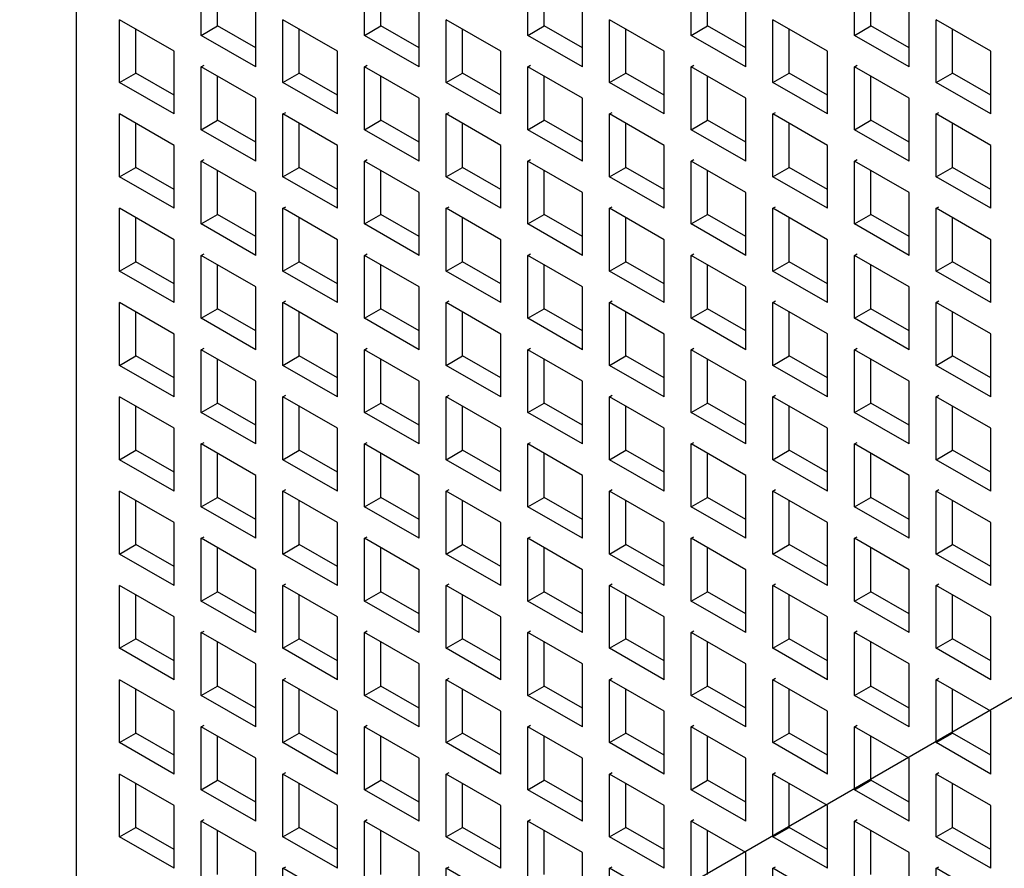
# Model space of a CAD drawing. Units: inches. Extents: x 0 to 71.1, y 0 to 47.
# Drawn here: x 29.4 to 29.8, y 17.8 to 18.1 of the extents above; entities that cross this region are included whole.
import ezdxf

# ---------------------------------------------------------------- set-up
doc = ezdxf.new("R2010")
doc.units = ezdxf.units.IN
doc.header["$LTSCALE"] = 3.905
doc.header["$MEASUREMENT"] = 0
doc.linetypes.add('DASHED', pattern=[0.2, 0.1, -0.1])
doc.layers.get('0').update_dxf_attribs({"linetype": 'CONTINUOUS'})

msp = doc.modelspace()

# ---------------------------------------------------------------- linework, layer by layer
at = {"color": 4, "linetype": 'DASHED'}
msp.add_line((28.2501, 16.95542), (30.82742, 18.44342), dxfattribs=at)
at = {"color": 9, "linetype": 'Continuous'}
msp.add_line((29.45464, 18.3608), (29.45464, 17.24293), dxfattribs=at)
at = {"color": 6, "linetype": 'Continuous'}
for p, q in [((29.49626, 18.05051), (29.49626, 18.07141)), ((29.55055, 18.05051), (29.55055, 18.07141)), ((29.60483, 18.05051), (29.60483, 18.07141)), ((29.65912, 18.05051), (29.65912, 18.07141)), ((29.7134, 18.05052), (29.7134, 18.07141)), ((29.50169, 18.05365), (29.50169, 18.06827)), ((29.55598, 18.05365), (29.55598, 18.06827)), ((29.61026, 18.05365), (29.61026, 18.06827)), ((29.66455, 18.05365), (29.66455, 18.06828)), ((29.71883, 18.05365), (29.71883, 18.06828)), ((29.51436, 18.04007), (29.51436, 18.06096)), ((29.56864, 18.04007), (29.56864, 18.06096)), ((29.62293, 18.04007), (29.62293, 18.06096)), ((29.67721, 18.04007), (29.67721, 18.06096)), ((29.7315, 18.04007), (29.7315, 18.06096)), ((29.48721, 18.04529), (29.46912, 18.05574)), ((29.46912, 18.03484), (29.46912, 18.05574)), ((29.5415, 18.04529), (29.5234, 18.05574)), ((29.5234, 18.03484), (29.5234, 18.05574)), ((29.59579, 18.04529), (29.57769, 18.05574)), ((29.57769, 18.03484), (29.57769, 18.05574)), ((29.65007, 18.04529), (29.63198, 18.05574)), ((29.63198, 18.03484), (29.63198, 18.05574)), ((29.70436, 18.04529), (29.68626, 18.05574)), ((29.68626, 18.03484), (29.68626, 18.05574)), ((29.75864, 18.04529), (29.74055, 18.05574)), ((29.74055, 18.03484), (29.74055, 18.05574)), ((29.47455, 18.03798), (29.47455, 18.0526)), ((29.49626, 18.05051), (29.50169, 18.05365)), ((29.51436, 18.04633), (29.50169, 18.05365)), ((29.52883, 18.03798), (29.52883, 18.0526)), ((29.55055, 18.05051), (29.55598, 18.05365)), ((29.56864, 18.04633), (29.55598, 18.05365)), ((29.58312, 18.03798), (29.58312, 18.0526)), ((29.60483, 18.05051), (29.61026, 18.05365)), ((29.62293, 18.04634), (29.61026, 18.05365)), ((29.6374, 18.03798), (29.6374, 18.0526)), ((29.65912, 18.05051), (29.66455, 18.05365)), ((29.67721, 18.04634), (29.66455, 18.05365)), ((29.69169, 18.03798), (29.69169, 18.0526)), ((29.7134, 18.05052), (29.71883, 18.05365)), ((29.7315, 18.04634), (29.71883, 18.05365)), ((29.74598, 18.03798), (29.74598, 18.05261)), ((29.51436, 18.04007), (29.49626, 18.05051)), ((29.56864, 18.04007), (29.55055, 18.05051)), ((29.62293, 18.04007), (29.60483, 18.05051)), ((29.67721, 18.04007), (29.65912, 18.05051)), ((29.7315, 18.04007), (29.7134, 18.05052)), ((29.48721, 18.02439), (29.48721, 18.04529)), ((29.5415, 18.02439), (29.5415, 18.04529)), ((29.59579, 18.0244), (29.59579, 18.04529)), ((29.65007, 18.0244), (29.65007, 18.04529)), ((29.70436, 18.0244), (29.70436, 18.04529)), ((29.75864, 18.0244), (29.75864, 18.04529)), ((29.49626, 18.04007), (29.49717, 18.04059)), ((29.51436, 18.02962), (29.49626, 18.04007)), ((29.49626, 18.01917), (29.49626, 18.04007)), ((29.55055, 18.04007), (29.55145, 18.04059)), ((29.56864, 18.02962), (29.55055, 18.04007)), ((29.55055, 18.01917), (29.55055, 18.04007)), ((29.60483, 18.04007), (29.60574, 18.04059)), ((29.62293, 18.02962), (29.60483, 18.04007)), ((29.60483, 18.01917), (29.60483, 18.04007)), ((29.65912, 18.04007), (29.66002, 18.04059)), ((29.67721, 18.02962), (29.65912, 18.04007)), ((29.65912, 18.01917), (29.65912, 18.04007)), ((29.7134, 18.04007), (29.71431, 18.04059)), ((29.7315, 18.02962), (29.7134, 18.04007)), ((29.7134, 18.01917), (29.7134, 18.04007)), ((29.46912, 18.03484), (29.47455, 18.03798)), ((29.48721, 18.03066), (29.47455, 18.03798)), ((29.50169, 18.0223), (29.50169, 18.03693)), ((29.5234, 18.03484), (29.52883, 18.03798)), ((29.5415, 18.03066), (29.52883, 18.03798)), ((29.55598, 18.02231), (29.55598, 18.03693)), ((29.57769, 18.03484), (29.58312, 18.03798)), ((29.59579, 18.03066), (29.58312, 18.03798)), ((29.61026, 18.02231), (29.61026, 18.03693)), ((29.63198, 18.03484), (29.6374, 18.03798)), ((29.65007, 18.03066), (29.6374, 18.03798)), ((29.66455, 18.02231), (29.66455, 18.03693)), ((29.68626, 18.03484), (29.69169, 18.03798)), ((29.70436, 18.03067), (29.69169, 18.03798)), ((29.71883, 18.02231), (29.71883, 18.03693)), ((29.74055, 18.03484), (29.74598, 18.03798)), ((29.75864, 18.03067), (29.74598, 18.03798)), ((29.48721, 18.02439), (29.46912, 18.03484)), ((29.5415, 18.02439), (29.5234, 18.03484)), ((29.59579, 18.0244), (29.57769, 18.03484)), ((29.65007, 18.0244), (29.63198, 18.03484)), ((29.70436, 18.0244), (29.68626, 18.03484)), ((29.75864, 18.0244), (29.74055, 18.03484)), ((29.51436, 18.00872), (29.51436, 18.02962)), ((29.56864, 18.00872), (29.56864, 18.02962)), ((29.62293, 18.00872), (29.62293, 18.02962)), ((29.67721, 18.00873), (29.67721, 18.02962)), ((29.7315, 18.00873), (29.7315, 18.02962)), ((29.48721, 18.01395), (29.46912, 18.02439)), ((29.46912, 18.0035), (29.46912, 18.02439)), ((29.49626, 18.01917), (29.50169, 18.0223)), ((29.51436, 18.01499), (29.50169, 18.0223)), ((29.5234, 18.02439), (29.52431, 18.02492)), ((29.5415, 18.01395), (29.5234, 18.02439)), ((29.5234, 18.0035), (29.5234, 18.02439)), ((29.55055, 18.01917), (29.55598, 18.02231)), ((29.56864, 18.01499), (29.55598, 18.02231)), ((29.57769, 18.0244), (29.5786, 18.02492)), ((29.59579, 18.01395), (29.57769, 18.0244)), ((29.57769, 18.0035), (29.57769, 18.0244)), ((29.60483, 18.01917), (29.61026, 18.02231)), ((29.62293, 18.01499), (29.61026, 18.02231)), ((29.63198, 18.0244), (29.63288, 18.02492)), ((29.65007, 18.01395), (29.63198, 18.0244)), ((29.63198, 18.0035), (29.63198, 18.0244)), ((29.65912, 18.01917), (29.66455, 18.02231)), ((29.67721, 18.01499), (29.66455, 18.02231)), ((29.68626, 18.0244), (29.68717, 18.02492)), ((29.70436, 18.01395), (29.68626, 18.0244)), ((29.68626, 18.0035), (29.68626, 18.0244)), ((29.7134, 18.01917), (29.71883, 18.02231)), ((29.7315, 18.01499), (29.71883, 18.02231)), ((29.74055, 18.0244), (29.74145, 18.02492)), ((29.75864, 18.01395), (29.74055, 18.0244)), ((29.74055, 18.0035), (29.74055, 18.0244)), ((29.47455, 18.00663), (29.47455, 18.02126)), ((29.51436, 18.00872), (29.49626, 18.01917)), ((29.52883, 18.00663), (29.52883, 18.02126)), ((29.56864, 18.00872), (29.55055, 18.01917)), ((29.58312, 18.00663), (29.58312, 18.02126)), ((29.62293, 18.00872), (29.60483, 18.01917)), ((29.6374, 18.00664), (29.6374, 18.02126)), ((29.67721, 18.00873), (29.65912, 18.01917)), ((29.69169, 18.00664), (29.69169, 18.02126)), ((29.7315, 18.00873), (29.7134, 18.01917)), ((29.74598, 18.00664), (29.74598, 18.02126)), ((29.48721, 17.99305), (29.48721, 18.01395)), ((29.5415, 17.99305), (29.5415, 18.01395)), ((29.59579, 17.99305), (29.59579, 18.01395)), ((29.65007, 17.99305), (29.65007, 18.01395)), ((29.70436, 17.99305), (29.70436, 18.01395)), ((29.75864, 17.99306), (29.75864, 18.01395)), ((29.49626, 18.00872), (29.49717, 18.00925)), ((29.55055, 18.00872), (29.55145, 18.00925)), ((29.60483, 18.00872), (29.60574, 18.00925)), ((29.65912, 18.00873), (29.66002, 18.00925)), ((29.7134, 18.00873), (29.71431, 18.00925)), ((29.46912, 18.0035), (29.47455, 18.00663)), ((29.48721, 17.99932), (29.47455, 18.00663)), ((29.51436, 17.99828), (29.49626, 18.00872)), ((29.49626, 17.98783), (29.49626, 18.00872)), ((29.5234, 18.0035), (29.52883, 18.00663)), ((29.5415, 17.99932), (29.52883, 18.00663)), ((29.56864, 17.99828), (29.55055, 18.00872)), ((29.55055, 17.98783), (29.55055, 18.00872)), ((29.57769, 18.0035), (29.58312, 18.00663)), ((29.59579, 17.99932), (29.58312, 18.00663)), ((29.62293, 17.99828), (29.60483, 18.00872)), ((29.60483, 17.98783), (29.60483, 18.00872)), ((29.63198, 18.0035), (29.6374, 18.00664)), ((29.65007, 17.99932), (29.6374, 18.00664)), ((29.67721, 17.99828), (29.65912, 18.00873)), ((29.65912, 17.98783), (29.65912, 18.00873)), ((29.68626, 18.0035), (29.69169, 18.00664)), ((29.70436, 17.99932), (29.69169, 18.00664)), ((29.7315, 17.99828), (29.7134, 18.00873)), ((29.7134, 17.98783), (29.7134, 18.00873)), ((29.74055, 18.0035), (29.74598, 18.00664)), ((29.75864, 17.99932), (29.74598, 18.00664)), ((29.48721, 17.99305), (29.46912, 18.0035)), ((29.50169, 17.99096), (29.50169, 18.00559)), ((29.5415, 17.99305), (29.5234, 18.0035)), ((29.55598, 17.99096), (29.55598, 18.00559)), ((29.59579, 17.99305), (29.57769, 18.0035)), ((29.61026, 17.99096), (29.61026, 18.00559)), ((29.65007, 17.99305), (29.63198, 18.0035)), ((29.66455, 17.99096), (29.66455, 18.00559)), ((29.70436, 17.99305), (29.68626, 18.0035)), ((29.71883, 17.99097), (29.71883, 18.00559)), ((29.75864, 17.99306), (29.74055, 18.0035)), ((29.51436, 17.97738), (29.51436, 17.99828)), ((29.56864, 17.97738), (29.56864, 17.99828)), ((29.62293, 17.97738), (29.62293, 17.99828)), ((29.67721, 17.97738), (29.67721, 17.99828)), ((29.7315, 17.97738), (29.7315, 17.99828)), ((29.48721, 17.9826), (29.46912, 17.99305)), ((29.46912, 17.97216), (29.46912, 17.99305)), ((29.5234, 17.99305), (29.52431, 17.99357)), ((29.5415, 17.98261), (29.5234, 17.99305)), ((29.5234, 17.97216), (29.5234, 17.99305)), ((29.57769, 17.99305), (29.5786, 17.99358)), ((29.59579, 17.98261), (29.57769, 17.99305)), ((29.57769, 17.97216), (29.57769, 17.99305)), ((29.63198, 17.99305), (29.63288, 17.99358)), ((29.65007, 17.98261), (29.63198, 17.99305)), ((29.63198, 17.97216), (29.63198, 17.99305)), ((29.68626, 17.99305), (29.68717, 17.99358)), ((29.70436, 17.98261), (29.68626, 17.99305)), ((29.68626, 17.97216), (29.68626, 17.99305)), ((29.74055, 17.99306), (29.74145, 17.99358)), ((29.75864, 17.98261), (29.74055, 17.99306)), ((29.74055, 17.97216), (29.74055, 17.99306)), ((29.47455, 17.97529), (29.47455, 17.98992)), ((29.49626, 17.98783), (29.50169, 17.99096)), ((29.51436, 17.98365), (29.50169, 17.99096)), ((29.52883, 17.97529), (29.52883, 17.98992)), ((29.55055, 17.98783), (29.55598, 17.99096)), ((29.56864, 17.98365), (29.55598, 17.99096)), ((29.58312, 17.97529), (29.58312, 17.98992)), ((29.60483, 17.98783), (29.61026, 17.99096)), ((29.62293, 17.98365), (29.61026, 17.99096)), ((29.6374, 17.97529), (29.6374, 17.98992)), ((29.65912, 17.98783), (29.66455, 17.99096)), ((29.67721, 17.98365), (29.66455, 17.99096)), ((29.69169, 17.97529), (29.69169, 17.98992)), ((29.7134, 17.98783), (29.71883, 17.99097)), ((29.7315, 17.98365), (29.71883, 17.99097)), ((29.74598, 17.97529), (29.74598, 17.98992)), ((29.51436, 17.97738), (29.49626, 17.98783)), ((29.56864, 17.97738), (29.55055, 17.98783)), ((29.62293, 17.97738), (29.60483, 17.98783)), ((29.67721, 17.97738), (29.65912, 17.98783)), ((29.7315, 17.97738), (29.7134, 17.98783)), ((29.48721, 17.96171), (29.48721, 17.9826)), ((29.5415, 17.96171), (29.5415, 17.98261)), ((29.59579, 17.96171), (29.59579, 17.98261)), ((29.65007, 17.96171), (29.65007, 17.98261)), ((29.70436, 17.96171), (29.70436, 17.98261)), ((29.75864, 17.96171), (29.75864, 17.98261)), ((29.49626, 17.97738), (29.49717, 17.9779)), ((29.51436, 17.96693), (29.49626, 17.97738)), ((29.49626, 17.95649), (29.49626, 17.97738)), ((29.55055, 17.97738), (29.55145, 17.9779)), ((29.56864, 17.96693), (29.55055, 17.97738)), ((29.55055, 17.95649), (29.55055, 17.97738)), ((29.60483, 17.97738), (29.60574, 17.9779)), ((29.62293, 17.96694), (29.60483, 17.97738)), ((29.60483, 17.95649), (29.60483, 17.97738)), ((29.65912, 17.97738), (29.66002, 17.97791)), ((29.67721, 17.96694), (29.65912, 17.97738)), ((29.65912, 17.95649), (29.65912, 17.97738)), ((29.7134, 17.97738), (29.71431, 17.97791)), ((29.7315, 17.96694), (29.7134, 17.97738)), ((29.7134, 17.95649), (29.7134, 17.97738)), ((29.46912, 17.97216), (29.47455, 17.97529)), ((29.48721, 17.96798), (29.47455, 17.97529)), ((29.50169, 17.95962), (29.50169, 17.97425)), ((29.5234, 17.97216), (29.52883, 17.97529)), ((29.5415, 17.96798), (29.52883, 17.97529)), ((29.55598, 17.95962), (29.55598, 17.97425)), ((29.57769, 17.97216), (29.58312, 17.97529)), ((29.59579, 17.96798), (29.58312, 17.97529)), ((29.61026, 17.95962), (29.61026, 17.97425)), ((29.63198, 17.97216), (29.6374, 17.97529)), ((29.65007, 17.96798), (29.6374, 17.97529)), ((29.66455, 17.95962), (29.66455, 17.97425)), ((29.68626, 17.97216), (29.69169, 17.97529)), ((29.70436, 17.96798), (29.69169, 17.97529)), ((29.71883, 17.95962), (29.71883, 17.97425)), ((29.74055, 17.97216), (29.74598, 17.97529)), ((29.75864, 17.96798), (29.74598, 17.97529)), ((29.48721, 17.96171), (29.46912, 17.97216)), ((29.5415, 17.96171), (29.5234, 17.97216)), ((29.59579, 17.96171), (29.57769, 17.97216)), ((29.65007, 17.96171), (29.63198, 17.97216)), ((29.70436, 17.96171), (29.68626, 17.97216)), ((29.75864, 17.96171), (29.74055, 17.97216)), ((29.51436, 17.94604), (29.51436, 17.96693)), ((29.56864, 17.94604), (29.56864, 17.96693)), ((29.62293, 17.94604), (29.62293, 17.96694)), ((29.67721, 17.94604), (29.67721, 17.96694)), ((29.7315, 17.94604), (29.7315, 17.96694)), ((29.48721, 17.95126), (29.46912, 17.96171)), ((29.46912, 17.94081), (29.46912, 17.96171)), ((29.5234, 17.96171), (29.52431, 17.96223)), ((29.5415, 17.95126), (29.5234, 17.96171)), ((29.5234, 17.94082), (29.5234, 17.96171)), ((29.57769, 17.96171), (29.5786, 17.96223)), ((29.59579, 17.95126), (29.57769, 17.96171)), ((29.57769, 17.94082), (29.57769, 17.96171)), ((29.63198, 17.96171), (29.63288, 17.96223)), ((29.65007, 17.95126), (29.63198, 17.96171)), ((29.63198, 17.94082), (29.63198, 17.96171)), ((29.68626, 17.96171), (29.68717, 17.96223)), ((29.70436, 17.95127), (29.68626, 17.96171)), ((29.68626, 17.94082), (29.68626, 17.96171)), ((29.74055, 17.96171), (29.74145, 17.96224)), ((29.75864, 17.95127), (29.74055, 17.96171)), ((29.74055, 17.94082), (29.74055, 17.96171)), ((29.47455, 17.94395), (29.47455, 17.95858)), ((29.49626, 17.95649), (29.50169, 17.95962)), ((29.51436, 17.95231), (29.50169, 17.95962)), ((29.52883, 17.94395), (29.52883, 17.95858)), ((29.55055, 17.95649), (29.55598, 17.95962)), ((29.56864, 17.95231), (29.55598, 17.95962)), ((29.58312, 17.94395), (29.58312, 17.95858)), ((29.60483, 17.95649), (29.61026, 17.95962)), ((29.62293, 17.95231), (29.61026, 17.95962)), ((29.6374, 17.94395), (29.6374, 17.95858)), ((29.65912, 17.95649), (29.66455, 17.95962)), ((29.67721, 17.95231), (29.66455, 17.95962)), ((29.69169, 17.94395), (29.69169, 17.95858)), ((29.7134, 17.95649), (29.71883, 17.95962)), ((29.7315, 17.95231), (29.71883, 17.95962)), ((29.74598, 17.94395), (29.74598, 17.95858)), ((29.51436, 17.94604), (29.49626, 17.95649)), ((29.56864, 17.94604), (29.55055, 17.95649)), ((29.62293, 17.94604), (29.60483, 17.95649)), ((29.67721, 17.94604), (29.65912, 17.95649)), ((29.7315, 17.94604), (29.7134, 17.95649)), ((29.48721, 17.93037), (29.48721, 17.95126)), ((29.5415, 17.93037), (29.5415, 17.95126)), ((29.59579, 17.93037), (29.59579, 17.95126)), ((29.65007, 17.93037), (29.65007, 17.95126)), ((29.70436, 17.93037), (29.70436, 17.95127)), ((29.75864, 17.93037), (29.75864, 17.95127)), ((29.46912, 17.94081), (29.47455, 17.94395)), ((29.48721, 17.93664), (29.47455, 17.94395)), ((29.49626, 17.94604), (29.49717, 17.94656)), ((29.51436, 17.93559), (29.49626, 17.94604)), ((29.49626, 17.92514), (29.49626, 17.94604)), ((29.5234, 17.94082), (29.52883, 17.94395)), ((29.5415, 17.93664), (29.52883, 17.94395)), ((29.55055, 17.94604), (29.55145, 17.94656)), ((29.56864, 17.93559), (29.55055, 17.94604)), ((29.55055, 17.92514), (29.55055, 17.94604)), ((29.57769, 17.94082), (29.58312, 17.94395)), ((29.59579, 17.93664), (29.58312, 17.94395)), ((29.60483, 17.94604), (29.60574, 17.94656)), ((29.62293, 17.93559), (29.60483, 17.94604)), ((29.60483, 17.92515), (29.60483, 17.94604)), ((29.63198, 17.94082), (29.6374, 17.94395)), ((29.65007, 17.93664), (29.6374, 17.94395)), ((29.65912, 17.94604), (29.66002, 17.94656)), ((29.67721, 17.93559), (29.65912, 17.94604)), ((29.65912, 17.92515), (29.65912, 17.94604)), ((29.68626, 17.94082), (29.69169, 17.94395)), ((29.70436, 17.93664), (29.69169, 17.94395)), ((29.7134, 17.94604), (29.71431, 17.94656)), ((29.7315, 17.93559), (29.7134, 17.94604)), ((29.7134, 17.92515), (29.7134, 17.94604)), ((29.74055, 17.94082), (29.74598, 17.94395)), ((29.75864, 17.93664), (29.74598, 17.94395)), ((29.48721, 17.93037), (29.46912, 17.94081)), ((29.50169, 17.92828), (29.50169, 17.9429)), ((29.5415, 17.93037), (29.5234, 17.94082)), ((29.55598, 17.92828), (29.55598, 17.94291)), ((29.59579, 17.93037), (29.57769, 17.94082)), ((29.61026, 17.92828), (29.61026, 17.94291)), ((29.65007, 17.93037), (29.63198, 17.94082)), ((29.66455, 17.92828), (29.66455, 17.94291)), ((29.70436, 17.93037), (29.68626, 17.94082)), ((29.71883, 17.92828), (29.71883, 17.94291)), ((29.75864, 17.93037), (29.74055, 17.94082)), ((29.51436, 17.9147), (29.51436, 17.93559)), ((29.56864, 17.9147), (29.56864, 17.93559)), ((29.62293, 17.9147), (29.62293, 17.93559)), ((29.67721, 17.9147), (29.67721, 17.93559)), ((29.7315, 17.9147), (29.7315, 17.93559)), ((29.5234, 17.93037), (29.52431, 17.93089)), ((29.57769, 17.93037), (29.5786, 17.93089)), ((29.63198, 17.93037), (29.63288, 17.93089)), ((29.68626, 17.93037), (29.68717, 17.93089)), ((29.74055, 17.93037), (29.74145, 17.93089)), ((29.48721, 17.91992), (29.46912, 17.93037)), ((29.46912, 17.90947), (29.46912, 17.93037)), ((29.49626, 17.92514), (29.50169, 17.92828)), ((29.51436, 17.92097), (29.50169, 17.92828)), ((29.5415, 17.91992), (29.5234, 17.93037)), ((29.5234, 17.90947), (29.5234, 17.93037)), ((29.55055, 17.92514), (29.55598, 17.92828)), ((29.56864, 17.92097), (29.55598, 17.92828)), ((29.59579, 17.91992), (29.57769, 17.93037)), ((29.57769, 17.90947), (29.57769, 17.93037)), ((29.60483, 17.92515), (29.61026, 17.92828)), ((29.62293, 17.92097), (29.61026, 17.92828)), ((29.65007, 17.91992), (29.63198, 17.93037)), ((29.63198, 17.90947), (29.63198, 17.93037)), ((29.65912, 17.92515), (29.66455, 17.92828)), ((29.67721, 17.92097), (29.66455, 17.92828)), ((29.70436, 17.91992), (29.68626, 17.93037)), ((29.68626, 17.90948), (29.68626, 17.93037)), ((29.7134, 17.92515), (29.71883, 17.92828)), ((29.7315, 17.92097), (29.71883, 17.92828)), ((29.75864, 17.91992), (29.74055, 17.93037)), ((29.74055, 17.90948), (29.74055, 17.93037)), ((29.47455, 17.91261), (29.47455, 17.92723)), ((29.51436, 17.9147), (29.49626, 17.92514)), ((29.52883, 17.91261), (29.52883, 17.92723)), ((29.56864, 17.9147), (29.55055, 17.92514)), ((29.58312, 17.91261), (29.58312, 17.92723)), ((29.62293, 17.9147), (29.60483, 17.92515)), ((29.6374, 17.91261), (29.6374, 17.92724)), ((29.67721, 17.9147), (29.65912, 17.92515)), ((29.69169, 17.91261), (29.69169, 17.92724)), ((29.7315, 17.9147), (29.7134, 17.92515)), ((29.74598, 17.91261), (29.74598, 17.92724)), ((29.48721, 17.89903), (29.48721, 17.91992)), ((29.5415, 17.89903), (29.5415, 17.91992)), ((29.59579, 17.89903), (29.59579, 17.91992)), ((29.65007, 17.89903), (29.65007, 17.91992)), ((29.70436, 17.89903), (29.70436, 17.91992)), ((29.75864, 17.89903), (29.75864, 17.91992)), ((29.49626, 17.9147), (29.49717, 17.91522)), ((29.51436, 17.90425), (29.49626, 17.9147)), ((29.49626, 17.8938), (29.49626, 17.9147)), ((29.55055, 17.9147), (29.55145, 17.91522)), ((29.56864, 17.90425), (29.55055, 17.9147)), ((29.55055, 17.8938), (29.55055, 17.9147)), ((29.60483, 17.9147), (29.60574, 17.91522)), ((29.62293, 17.90425), (29.60483, 17.9147)), ((29.60483, 17.8938), (29.60483, 17.9147)), ((29.65912, 17.9147), (29.66002, 17.91522)), ((29.67721, 17.90425), (29.65912, 17.9147)), ((29.65912, 17.8938), (29.65912, 17.9147)), ((29.7134, 17.9147), (29.71431, 17.91522)), ((29.7315, 17.90425), (29.7134, 17.9147)), ((29.7134, 17.8938), (29.7134, 17.9147)), ((29.46912, 17.90947), (29.47455, 17.91261)), ((29.48721, 17.90529), (29.47455, 17.91261)), ((29.50169, 17.89694), (29.50169, 17.91156)), ((29.5234, 17.90947), (29.52883, 17.91261)), ((29.5415, 17.90529), (29.52883, 17.91261)), ((29.55598, 17.89694), (29.55598, 17.91156)), ((29.57769, 17.90947), (29.58312, 17.91261)), ((29.59579, 17.9053), (29.58312, 17.91261)), ((29.61026, 17.89694), (29.61026, 17.91156)), ((29.63198, 17.90947), (29.6374, 17.91261)), ((29.65007, 17.9053), (29.6374, 17.91261)), ((29.66455, 17.89694), (29.66455, 17.91156)), ((29.68626, 17.90948), (29.69169, 17.91261)), ((29.70436, 17.9053), (29.69169, 17.91261)), ((29.71883, 17.89694), (29.71883, 17.91157)), ((29.74055, 17.90948), (29.74598, 17.91261)), ((29.75864, 17.9053), (29.74598, 17.91261)), ((29.48721, 17.89903), (29.46912, 17.90947)), ((29.5415, 17.89903), (29.5234, 17.90947)), ((29.59579, 17.89903), (29.57769, 17.90947)), ((29.65007, 17.89903), (29.63198, 17.90947)), ((29.70436, 17.89903), (29.68626, 17.90948)), ((29.75864, 17.89903), (29.74055, 17.90948)), ((29.51436, 17.88335), (29.51436, 17.90425)), ((29.56864, 17.88336), (29.56864, 17.90425)), ((29.62293, 17.88336), (29.62293, 17.90425)), ((29.67721, 17.88336), (29.67721, 17.90425)), ((29.7315, 17.88336), (29.7315, 17.90425)), ((29.48721, 17.88858), (29.46912, 17.89903)), ((29.46912, 17.87813), (29.46912, 17.89903)), ((29.5234, 17.89903), (29.52431, 17.89955)), ((29.5415, 17.88858), (29.5234, 17.89903)), ((29.5234, 17.87813), (29.5234, 17.89903)), ((29.57769, 17.89903), (29.5786, 17.89955)), ((29.59579, 17.88858), (29.57769, 17.89903)), ((29.57769, 17.87813), (29.57769, 17.89903)), ((29.63198, 17.89903), (29.63288, 17.89955)), ((29.65007, 17.88858), (29.63198, 17.89903)), ((29.63198, 17.87813), (29.63198, 17.89903)), ((29.68626, 17.89903), (29.68717, 17.89955)), ((29.70436, 17.88858), (29.68626, 17.89903)), ((29.68626, 17.87813), (29.68626, 17.89903)), ((29.74055, 17.89903), (29.74145, 17.89955)), ((29.75864, 17.88858), (29.74055, 17.89903)), ((29.74055, 17.87813), (29.74055, 17.89903)), ((29.47455, 17.88126), (29.47455, 17.89589)), ((29.49626, 17.8938), (29.50169, 17.89694)), ((29.51436, 17.88962), (29.50169, 17.89694)), ((29.52883, 17.88127), (29.52883, 17.89589)), ((29.55055, 17.8938), (29.55598, 17.89694)), ((29.56864, 17.88962), (29.55598, 17.89694)), ((29.58312, 17.88127), (29.58312, 17.89589)), ((29.60483, 17.8938), (29.61026, 17.89694)), ((29.62293, 17.88962), (29.61026, 17.89694)), ((29.6374, 17.88127), (29.6374, 17.89589)), ((29.65912, 17.8938), (29.66455, 17.89694)), ((29.67721, 17.88963), (29.66455, 17.89694)), ((29.69169, 17.88127), (29.69169, 17.89589)), ((29.7134, 17.8938), (29.71883, 17.89694)), ((29.7315, 17.88963), (29.71883, 17.89694)), ((29.74598, 17.88127), (29.74598, 17.89589)), ((29.51436, 17.88335), (29.49626, 17.8938)), ((29.56864, 17.88336), (29.55055, 17.8938)), ((29.62293, 17.88336), (29.60483, 17.8938)), ((29.67721, 17.88336), (29.65912, 17.8938)), ((29.7315, 17.88336), (29.7134, 17.8938)), ((29.48721, 17.86768), (29.48721, 17.88858)), ((29.5415, 17.86768), (29.5415, 17.88858)), ((29.59579, 17.86768), (29.59579, 17.88858)), ((29.65007, 17.86769), (29.65007, 17.88858)), ((29.70436, 17.86769), (29.70436, 17.88858)), ((29.75864, 17.86769), (29.75864, 17.88858)), ((29.49626, 17.88335), (29.49717, 17.88388)), ((29.51436, 17.87291), (29.49626, 17.88335)), ((29.49626, 17.86246), (29.49626, 17.88335)), ((29.55055, 17.88336), (29.55145, 17.88388)), ((29.56864, 17.87291), (29.55055, 17.88336)), ((29.55055, 17.86246), (29.55055, 17.88336)), ((29.60483, 17.88336), (29.60574, 17.88388)), ((29.62293, 17.87291), (29.60483, 17.88336)), ((29.60483, 17.86246), (29.60483, 17.88336)), ((29.65912, 17.88336), (29.66002, 17.88388)), ((29.67721, 17.87291), (29.65912, 17.88336)), ((29.65912, 17.86246), (29.65912, 17.88336)), ((29.7134, 17.88336), (29.71431, 17.88388)), ((29.7315, 17.87291), (29.7134, 17.88336)), ((29.7134, 17.86246), (29.7134, 17.88336)), ((29.46912, 17.87813), (29.47455, 17.88126)), ((29.48721, 17.87395), (29.47455, 17.88126)), ((29.50169, 17.86559), (29.50169, 17.88022)), ((29.5234, 17.87813), (29.52883, 17.88127)), ((29.5415, 17.87395), (29.52883, 17.88127)), ((29.55598, 17.86559), (29.55598, 17.88022)), ((29.57769, 17.87813), (29.58312, 17.88127)), ((29.59579, 17.87395), (29.58312, 17.88127)), ((29.61026, 17.8656), (29.61026, 17.88022)), ((29.63198, 17.87813), (29.6374, 17.88127)), ((29.65007, 17.87395), (29.6374, 17.88127)), ((29.66455, 17.8656), (29.66455, 17.88022)), ((29.68626, 17.87813), (29.69169, 17.88127)), ((29.70436, 17.87395), (29.69169, 17.88127)), ((29.71883, 17.8656), (29.71883, 17.88022)), ((29.74055, 17.87813), (29.74598, 17.88127)), ((29.75864, 17.87396), (29.74598, 17.88127)), ((29.48721, 17.86768), (29.46912, 17.87813)), ((29.5415, 17.86768), (29.5234, 17.87813)), ((29.59579, 17.86768), (29.57769, 17.87813)), ((29.65007, 17.86769), (29.63198, 17.87813)), ((29.70436, 17.86769), (29.68626, 17.87813)), ((29.75864, 17.86769), (29.74055, 17.87813)), ((29.51436, 17.85201), (29.51436, 17.87291)), ((29.56864, 17.85201), (29.56864, 17.87291)), ((29.62293, 17.85201), (29.62293, 17.87291)), ((29.67721, 17.85201), (29.67721, 17.87291)), ((29.7315, 17.85202), (29.7315, 17.87291)), ((29.48721, 17.85724), (29.46912, 17.86768)), ((29.46912, 17.84679), (29.46912, 17.86768)), ((29.49626, 17.86246), (29.50169, 17.86559)), ((29.51436, 17.85828), (29.50169, 17.86559)), ((29.5234, 17.86768), (29.52431, 17.86821)), ((29.5415, 17.85724), (29.5234, 17.86768)), ((29.5234, 17.84679), (29.5234, 17.86768)), ((29.55055, 17.86246), (29.55598, 17.86559)), ((29.56864, 17.85828), (29.55598, 17.86559)), ((29.57769, 17.86768), (29.5786, 17.86821)), ((29.59579, 17.85724), (29.57769, 17.86768)), ((29.57769, 17.84679), (29.57769, 17.86768)), ((29.60483, 17.86246), (29.61026, 17.8656)), ((29.62293, 17.85828), (29.61026, 17.8656)), ((29.63198, 17.86769), (29.63288, 17.86821)), ((29.65007, 17.85724), (29.63198, 17.86769)), ((29.63198, 17.84679), (29.63198, 17.86769)), ((29.65912, 17.86246), (29.66455, 17.8656)), ((29.67721, 17.85828), (29.66455, 17.8656)), ((29.68626, 17.86769), (29.68717, 17.86821)), ((29.70436, 17.85724), (29.68626, 17.86769)), ((29.68626, 17.84679), (29.68626, 17.86769)), ((29.7134, 17.86246), (29.71883, 17.8656)), ((29.7315, 17.85828), (29.71883, 17.8656)), ((29.74055, 17.86769), (29.74145, 17.86821)), ((29.75864, 17.85724), (29.74055, 17.86769)), ((29.74055, 17.84679), (29.74055, 17.86769)), ((29.47455, 17.84992), (29.47455, 17.86455)), ((29.51436, 17.85201), (29.49626, 17.86246)), ((29.52883, 17.84992), (29.52883, 17.86455)), ((29.56864, 17.85201), (29.55055, 17.86246)), ((29.58312, 17.84992), (29.58312, 17.86455)), ((29.62293, 17.85201), (29.60483, 17.86246)), ((29.6374, 17.84992), (29.6374, 17.86455)), ((29.67721, 17.85201), (29.65912, 17.86246)), ((29.69169, 17.84993), (29.69169, 17.86455)), ((29.7315, 17.85202), (29.7134, 17.86246)), ((29.74598, 17.84993), (29.74598, 17.86455)), ((29.48721, 17.83634), (29.48721, 17.85724)), ((29.5415, 17.83634), (29.5415, 17.85724)), ((29.59579, 17.83634), (29.59579, 17.85724)), ((29.65007, 17.83634), (29.65007, 17.85724)), ((29.70436, 17.83634), (29.70436, 17.85724)), ((29.75864, 17.83634), (29.75864, 17.85724)), ((29.49626, 17.85201), (29.49717, 17.85253)), ((29.55055, 17.85201), (29.55145, 17.85254)), ((29.60483, 17.85201), (29.60574, 17.85254)), ((29.65912, 17.85201), (29.66002, 17.85254)), ((29.7134, 17.85202), (29.71431, 17.85254)), ((29.46912, 17.84679), (29.47455, 17.84992)), ((29.48721, 17.84261), (29.47455, 17.84992)), ((29.51436, 17.84157), (29.49626, 17.85201)), ((29.49626, 17.83112), (29.49626, 17.85201)), ((29.50169, 17.83425), (29.50169, 17.84888)), ((29.5234, 17.84679), (29.52883, 17.84992)), ((29.5415, 17.84261), (29.52883, 17.84992)), ((29.56864, 17.84157), (29.55055, 17.85201)), ((29.55055, 17.83112), (29.55055, 17.85201)), ((29.55598, 17.83425), (29.55598, 17.84888)), ((29.57769, 17.84679), (29.58312, 17.84992)), ((29.59579, 17.84261), (29.58312, 17.84992)), ((29.62293, 17.84157), (29.60483, 17.85201)), ((29.60483, 17.83112), (29.60483, 17.85201)), ((29.61026, 17.83425), (29.61026, 17.84888)), ((29.63198, 17.84679), (29.6374, 17.84992)), ((29.65007, 17.84261), (29.6374, 17.84992)), ((29.67721, 17.84157), (29.65912, 17.85201)), ((29.65912, 17.83112), (29.65912, 17.85201)), ((29.66455, 17.83425), (29.66455, 17.84888)), ((29.68626, 17.84679), (29.69169, 17.84993)), ((29.70436, 17.84261), (29.69169, 17.84993)), ((29.7315, 17.84157), (29.7134, 17.85202)), ((29.7134, 17.83112), (29.7134, 17.85202)), ((29.71883, 17.83425), (29.71883, 17.84888)), ((29.74055, 17.84679), (29.74598, 17.84993)), ((29.75864, 17.84261), (29.74598, 17.84993)), ((29.48721, 17.83634), (29.46912, 17.84679)), ((29.5415, 17.83634), (29.5234, 17.84679)), ((29.59579, 17.83634), (29.57769, 17.84679)), ((29.65007, 17.83634), (29.63198, 17.84679)), ((29.70436, 17.83634), (29.68626, 17.84679)), ((29.75864, 17.83634), (29.74055, 17.84679)), ((29.51436, 17.82067), (29.51436, 17.84157)), ((29.56864, 17.82067), (29.56864, 17.84157)), ((29.62293, 17.82067), (29.62293, 17.84157)), ((29.67721, 17.82067), (29.67721, 17.84157)), ((29.7315, 17.82067), (29.7315, 17.84157)), ((29.48721, 17.82589), (29.46912, 17.83634)), ((29.46912, 17.81545), (29.46912, 17.83634)), ((29.5234, 17.83634), (29.52431, 17.83686)), ((29.5415, 17.82589), (29.5234, 17.83634)), ((29.5234, 17.81545), (29.5234, 17.83634)), ((29.57769, 17.83634), (29.5786, 17.83686)), ((29.59579, 17.8259), (29.57769, 17.83634)), ((29.57769, 17.81545), (29.57769, 17.83634)), ((29.63198, 17.83634), (29.63288, 17.83687)), ((29.65007, 17.8259), (29.63198, 17.83634)), ((29.63198, 17.81545), (29.63198, 17.83634)), ((29.68626, 17.83634), (29.68717, 17.83687)), ((29.70436, 17.8259), (29.68626, 17.83634)), ((29.68626, 17.81545), (29.68626, 17.83634)), ((29.74055, 17.83634), (29.74145, 17.83687)), ((29.75864, 17.8259), (29.74055, 17.83634)), ((29.74055, 17.81545), (29.74055, 17.83634)), ((29.47455, 17.81858), (29.47455, 17.83321)), ((29.49626, 17.83112), (29.50169, 17.83425)), ((29.51436, 17.82694), (29.50169, 17.83425)), ((29.52883, 17.81858), (29.52883, 17.83321)), ((29.55055, 17.83112), (29.55598, 17.83425)), ((29.56864, 17.82694), (29.55598, 17.83425)), ((29.58312, 17.81858), (29.58312, 17.83321)), ((29.60483, 17.83112), (29.61026, 17.83425)), ((29.62293, 17.82694), (29.61026, 17.83425)), ((29.6374, 17.81858), (29.6374, 17.83321)), ((29.65912, 17.83112), (29.66455, 17.83425)), ((29.67721, 17.82694), (29.66455, 17.83425)), ((29.69169, 17.81858), (29.69169, 17.83321)), ((29.7134, 17.83112), (29.71883, 17.83425)), ((29.7315, 17.82694), (29.71883, 17.83425)), ((29.74598, 17.81858), (29.74598, 17.83321)), ((29.51436, 17.82067), (29.49626, 17.83112)), ((29.56864, 17.82067), (29.55055, 17.83112)), ((29.62293, 17.82067), (29.60483, 17.83112)), ((29.67721, 17.82067), (29.65912, 17.83112)), ((29.7315, 17.82067), (29.7134, 17.83112)), ((29.48721, 17.805), (29.48721, 17.82589)), ((29.5415, 17.805), (29.5415, 17.82589)), ((29.59579, 17.805), (29.59579, 17.8259)), ((29.65007, 17.805), (29.65007, 17.8259)), ((29.70436, 17.805), (29.70436, 17.8259)), ((29.75864, 17.805), (29.75864, 17.8259)), ((29.49626, 17.82067), (29.49717, 17.82119)), ((29.51436, 17.81022), (29.49626, 17.82067)), ((29.49626, 17.79978), (29.49626, 17.82067)), ((29.55055, 17.82067), (29.55145, 17.82119)), ((29.56864, 17.81022), (29.55055, 17.82067)), ((29.55055, 17.79978), (29.55055, 17.82067)), ((29.60483, 17.82067), (29.60574, 17.82119)), ((29.62293, 17.81022), (29.60483, 17.82067)), ((29.60483, 17.79978), (29.60483, 17.82067)), ((29.65912, 17.82067), (29.66002, 17.82119)), ((29.67721, 17.81023), (29.65912, 17.82067)), ((29.65912, 17.79978), (29.65912, 17.82067)), ((29.7134, 17.82067), (29.71431, 17.8212)), ((29.7315, 17.81023), (29.7134, 17.82067)), ((29.7134, 17.79978), (29.7134, 17.82067)), ((29.46912, 17.81545), (29.47455, 17.81858)), ((29.48721, 17.81127), (29.47455, 17.81858)), ((29.50169, 17.80291), (29.50169, 17.81754)), ((29.5234, 17.81545), (29.52883, 17.81858)), ((29.5415, 17.81127), (29.52883, 17.81858)), ((29.55598, 17.80291), (29.55598, 17.81754)), ((29.57769, 17.81545), (29.58312, 17.81858)), ((29.59579, 17.81127), (29.58312, 17.81858)), ((29.61026, 17.80291), (29.61026, 17.81754)), ((29.63198, 17.81545), (29.6374, 17.81858)), ((29.65007, 17.81127), (29.6374, 17.81858)), ((29.66455, 17.80291), (29.66455, 17.81754)), ((29.68626, 17.81545), (29.69169, 17.81858)), ((29.70436, 17.81127), (29.69169, 17.81858)), ((29.71883, 17.80291), (29.71883, 17.81754)), ((29.74055, 17.81545), (29.74598, 17.81858)), ((29.75864, 17.81127), (29.74598, 17.81858)), ((29.48721, 17.805), (29.46912, 17.81545)), ((29.5415, 17.805), (29.5234, 17.81545)), ((29.59579, 17.805), (29.57769, 17.81545)), ((29.65007, 17.805), (29.63198, 17.81545)), ((29.70436, 17.805), (29.68626, 17.81545)), ((29.75864, 17.805), (29.74055, 17.81545)), ((29.51436, 17.78933), (29.51436, 17.81022)), ((29.56864, 17.78933), (29.56864, 17.81022)), ((29.62293, 17.78933), (29.62293, 17.81022)), ((29.67721, 17.78933), (29.67721, 17.81023)), ((29.7315, 17.78933), (29.7315, 17.81023)), ((29.48721, 17.79455), (29.46912, 17.805)), ((29.46912, 17.7841), (29.46912, 17.805)), ((29.5234, 17.805), (29.52431, 17.80552)), ((29.5415, 17.79455), (29.5234, 17.805)), ((29.5234, 17.7841), (29.5234, 17.805)), ((29.57769, 17.805), (29.5786, 17.80552)), ((29.59579, 17.79455), (29.57769, 17.805)), ((29.57769, 17.78411), (29.57769, 17.805)), ((29.63198, 17.805), (29.63288, 17.80552)), ((29.65007, 17.79455), (29.63198, 17.805)), ((29.63198, 17.78411), (29.63198, 17.805)), ((29.68626, 17.805), (29.68717, 17.80552)), ((29.70436, 17.79455), (29.68626, 17.805)), ((29.68626, 17.78411), (29.68626, 17.805)), ((29.74055, 17.805), (29.74145, 17.80552)), ((29.75864, 17.79456), (29.74055, 17.805)), ((29.74055, 17.78411), (29.74055, 17.805)), ((29.47455, 17.78724), (29.47455, 17.80186)), ((29.49626, 17.79978), (29.50169, 17.80291)), ((29.51436, 17.78933), (29.49626, 17.79978)), ((29.51436, 17.7956), (29.50169, 17.80291)), ((29.52883, 17.78724), (29.52883, 17.80187)), ((29.55055, 17.79978), (29.55598, 17.80291)), ((29.56864, 17.78933), (29.55055, 17.79978)), ((29.56864, 17.7956), (29.55598, 17.80291)), ((29.58312, 17.78724), (29.58312, 17.80187)), ((29.60483, 17.79978), (29.61026, 17.80291)), ((29.62293, 17.78933), (29.60483, 17.79978)), ((29.62293, 17.7956), (29.61026, 17.80291)), ((29.6374, 17.78724), (29.6374, 17.80187)), ((29.65912, 17.79978), (29.66455, 17.80291)), ((29.67721, 17.78933), (29.65912, 17.79978)), ((29.67721, 17.7956), (29.66455, 17.80291)), ((29.69169, 17.78724), (29.69169, 17.80187)), ((29.7134, 17.79978), (29.71883, 17.80291)), ((29.7315, 17.78933), (29.7134, 17.79978)), ((29.7315, 17.7956), (29.71883, 17.80291)), ((29.74598, 17.78724), (29.74598, 17.80187)), ((29.48721, 17.77366), (29.48721, 17.79455)), ((29.5415, 17.77366), (29.5415, 17.79455)), ((29.59579, 17.77366), (29.59579, 17.79455)), ((29.65007, 17.77366), (29.65007, 17.79455)), ((29.70436, 17.77366), (29.70436, 17.79455)), ((29.75864, 17.77366), (29.75864, 17.79456)), ((29.46912, 17.7841), (29.47455, 17.78724)), ((29.48721, 17.77993), (29.47455, 17.78724)), ((29.49626, 17.78933), (29.49717, 17.78985)), ((29.51436, 17.77888), (29.49626, 17.78933)), ((29.49626, 17.76843), (29.49626, 17.78933)), ((29.5234, 17.7841), (29.52883, 17.78724)), ((29.5415, 17.77993), (29.52883, 17.78724)), ((29.55055, 17.78933), (29.55145, 17.78985)), ((29.56864, 17.77888), (29.55055, 17.78933)), ((29.55055, 17.76843), (29.55055, 17.78933)), ((29.57769, 17.78411), (29.58312, 17.78724)), ((29.59579, 17.77993), (29.58312, 17.78724)), ((29.60483, 17.78933), (29.60574, 17.78985)), ((29.62293, 17.77888), (29.60483, 17.78933)), ((29.60483, 17.76843), (29.60483, 17.78933)), ((29.63198, 17.78411), (29.6374, 17.78724)), ((29.65007, 17.77993), (29.6374, 17.78724)), ((29.65912, 17.78933), (29.66002, 17.78985)), ((29.67721, 17.77888), (29.65912, 17.78933)), ((29.65912, 17.76844), (29.65912, 17.78933)), ((29.68626, 17.78411), (29.69169, 17.78724)), ((29.70436, 17.77993), (29.69169, 17.78724)), ((29.7134, 17.78933), (29.71431, 17.78985)), ((29.7315, 17.77888), (29.7134, 17.78933)), ((29.7134, 17.76844), (29.7134, 17.78933)), ((29.74055, 17.78411), (29.74598, 17.78724)), ((29.75864, 17.77993), (29.74598, 17.78724)), ((29.48721, 17.77366), (29.46912, 17.7841)), ((29.50169, 17.77157), (29.50169, 17.78619)), ((29.5415, 17.77366), (29.5234, 17.7841)), ((29.55598, 17.77157), (29.55598, 17.78619)), ((29.59579, 17.77366), (29.57769, 17.78411)), ((29.61026, 17.77157), (29.61026, 17.7862)), ((29.65007, 17.77366), (29.63198, 17.78411)), ((29.66455, 17.77157), (29.66455, 17.7862)), ((29.70436, 17.77366), (29.68626, 17.78411)), ((29.71883, 17.77157), (29.71883, 17.7862)), ((29.75864, 17.77366), (29.74055, 17.78411)), ((29.51436, 17.75799), (29.51436, 17.77888)), ((29.56864, 17.75799), (29.56864, 17.77888)), ((29.62293, 17.75799), (29.62293, 17.77888)), ((29.67721, 17.75799), (29.67721, 17.77888)), ((29.7315, 17.75799), (29.7315, 17.77888)), ((29.5234, 17.77366), (29.52431, 17.77418)), ((29.5415, 17.76321), (29.5234, 17.77366)), ((29.5234, 17.75276), (29.5234, 17.77366)), ((29.57769, 17.77366), (29.5786, 17.77418)), ((29.59579, 17.76321), (29.57769, 17.77366)), ((29.57769, 17.75276), (29.57769, 17.77366)), ((29.63198, 17.77366), (29.63288, 17.77418)), ((29.65007, 17.76321), (29.63198, 17.77366)), ((29.63198, 17.75276), (29.63198, 17.77366)), ((29.68626, 17.77366), (29.68717, 17.77418)), ((29.70436, 17.76321), (29.68626, 17.77366)), ((29.68626, 17.75276), (29.68626, 17.77366)), ((29.74055, 17.77366), (29.74145, 17.77418)), ((29.75864, 17.76321), (29.74055, 17.77366)), ((29.74055, 17.75277), (29.74055, 17.77366))]:
    msp.add_line(p, q, dxfattribs=at)

doc.saveas('drawing.dxf')
